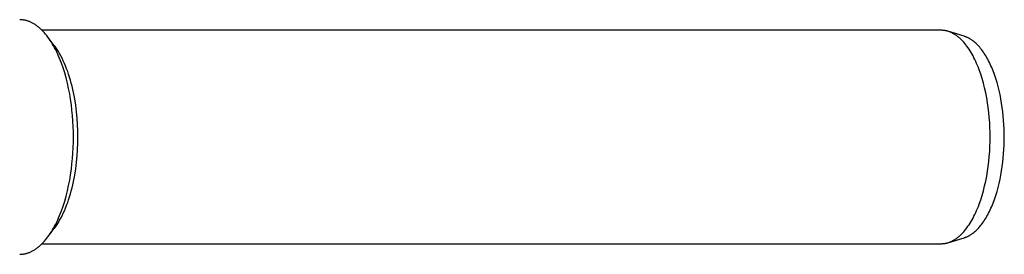
# Model space of a CAD drawing. Units: millimetres. Extents: x -618 to 651, y -440 to 420.
# Drawn here: x -442 to -256, y 164 to 208 of the extents above; entities that cross this region are included whole.
import ezdxf

# ---------------------------------------------------------------- set-up
doc = ezdxf.new("R2010")
doc.units = ezdxf.units.MM
doc.header["$MEASUREMENT"] = 0
doc.layers.add('Make2D$visible$lines', color=7, linetype='Continuous', true_color=0x000000)

msp = doc.modelspace()

# ---------------------------------------------------------------- linework, layer by layer
at = {"layer": 'Make2D$visible$lines', "color": 7, "true_color": 0xffffff}
for p, q in [((-441.97, 207.94), (-442.08, 207.94)), ((-441.85, 207.94), (-441.97, 207.94)), ((-441.74, 207.93), (-441.85, 207.94)), ((-441.63, 207.92), (-441.74, 207.93)), ((-441.51, 207.91), (-441.63, 207.92)), ((-441.4, 207.89), (-441.51, 207.91)), ((-441.28, 207.87), (-441.4, 207.89)), ((-441.17, 207.85), (-441.28, 207.87)), ((-441.05, 207.83), (-441.17, 207.85)), ((-440.93, 207.8), (-441.05, 207.83)), ((-440.82, 207.77), (-440.93, 207.8)), ((-440.7, 207.74), (-440.82, 207.77)), ((-440.58, 207.7), (-440.7, 207.74)), ((-440.47, 207.66), (-440.58, 207.7)), ((-440.35, 207.62), (-440.47, 207.66)), ((-440.23, 207.57), (-440.35, 207.62)), ((-440.11, 207.52), (-440.23, 207.57)), ((-440, 207.47), (-440.11, 207.52)), ((-439.88, 207.41), (-440, 207.47)), ((-439.76, 207.36), (-439.88, 207.41)), ((-439.64, 207.29), (-439.76, 207.36)), ((-439.52, 207.23), (-439.64, 207.29)), ((-439.4, 207.16), (-439.52, 207.23)), ((-439.29, 207.09), (-439.4, 207.16)), ((-439.17, 207.01), (-439.29, 207.09)), ((-439.05, 206.93), (-439.17, 207.01)), ((-438.93, 206.85), (-439.05, 206.93)), ((-438.81, 206.76), (-438.93, 206.85)), ((-438.69, 206.67), (-438.81, 206.76)), ((-438.58, 206.58), (-438.69, 206.67)), ((-438.46, 206.49), (-438.58, 206.58)), ((-438.34, 206.39), (-438.46, 206.49)), ((-438.23, 206.28), (-438.34, 206.39)), ((-438.11, 206.18), (-438.23, 206.28)), ((-437.88, 205.95), (-438.11, 206.18)), ((-437.65, 205.72), (-437.88, 205.95)), ((-268.04, 205.94), (-437.86, 205.94)), ((-437.42, 205.47), (-437.65, 205.72)), ((-437.19, 205.2), (-437.42, 205.47)), ((-436.97, 204.93), (-437.19, 205.2)), ((-436.74, 204.63), (-436.97, 204.93)), ((-435.54, 203.06), (-436.74, 204.64)), ((-436.52, 204.33), (-436.74, 204.63)), ((-267.94, 205.94), (-268.04, 205.94)), ((-267.84, 205.94), (-267.94, 205.94)), ((-267.74, 205.93), (-267.84, 205.94)), ((-267.63, 205.92), (-267.74, 205.93)), ((-267.53, 205.91), (-267.63, 205.92)), ((-267.42, 205.9), (-267.53, 205.91)), ((-267.32, 205.88), (-267.42, 205.9)), ((-267.21, 205.86), (-267.32, 205.88)), ((-267.11, 205.84), (-267.21, 205.86)), ((-267, 205.81), (-267.11, 205.84)), ((-266.9, 205.79), (-267, 205.81)), ((-266.79, 205.75), (-266.9, 205.79)), ((-266.68, 205.72), (-266.79, 205.75)), ((-263.72, 204.82), (-266.77, 205.75)), ((-266.58, 205.69), (-266.68, 205.72)), ((-266.47, 205.65), (-266.58, 205.69)), ((-266.36, 205.6), (-266.47, 205.65)), ((-266.26, 205.56), (-266.36, 205.6)), ((-266.15, 205.51), (-266.26, 205.56)), ((-266.04, 205.46), (-266.15, 205.51)), ((-265.93, 205.41), (-266.04, 205.46)), ((-265.83, 205.35), (-265.93, 205.41)), ((-265.72, 205.29), (-265.83, 205.35)), ((-265.61, 205.23), (-265.72, 205.29)), ((-265.5, 205.16), (-265.61, 205.23)), ((-265.39, 205.09), (-265.5, 205.16)), ((-265.29, 205.02), (-265.39, 205.09)), ((-265.18, 204.95), (-265.29, 205.02)), ((-265.07, 204.87), (-265.18, 204.95)), ((-264.97, 204.79), (-265.07, 204.87)), ((-264.86, 204.7), (-264.97, 204.79)), ((-264.75, 204.62), (-264.86, 204.7)), ((-264.64, 204.53), (-264.75, 204.62)), ((-263.62, 204.79), (-263.72, 204.82)), ((-263.53, 204.76), (-263.62, 204.79)), ((-263.44, 204.73), (-263.53, 204.76)), ((-263.35, 204.69), (-263.44, 204.73)), ((-263.26, 204.65), (-263.35, 204.69)), ((-263.16, 204.61), (-263.26, 204.65)), ((-263.07, 204.57), (-263.16, 204.61)), ((-262.98, 204.52), (-263.07, 204.57)), ((-436.31, 204.01), (-436.52, 204.33)), ((-436.1, 203.68), (-436.31, 204.01)), ((-435.89, 203.34), (-436.1, 203.68)), ((-435.68, 202.99), (-435.89, 203.34)), ((-435.48, 202.62), (-435.68, 202.99)), ((-435.41, 202.88), (-435.54, 203.06)), ((-435.28, 202.7), (-435.41, 202.88)), ((-435.03, 202.33), (-435.28, 202.7)), ((-264.54, 204.43), (-264.64, 204.53)), ((-264.43, 204.34), (-264.54, 204.43)), ((-264.22, 204.13), (-264.43, 204.34)), ((-264.01, 203.92), (-264.22, 204.13)), ((-263.8, 203.69), (-264.01, 203.92)), ((-263.6, 203.45), (-263.8, 203.69)), ((-263.39, 203.2), (-263.6, 203.45)), ((-263.19, 202.93), (-263.39, 203.2)), ((-262.99, 202.66), (-263.19, 202.93)), ((-262.88, 204.48), (-262.98, 204.52)), ((-262.79, 204.43), (-262.88, 204.48)), ((-262.7, 204.37), (-262.79, 204.43)), ((-262.61, 204.32), (-262.7, 204.37)), ((-262.51, 204.26), (-262.61, 204.32)), ((-262.42, 204.2), (-262.51, 204.26)), ((-262.33, 204.14), (-262.42, 204.2)), ((-262.23, 204.08), (-262.33, 204.14)), ((-262.14, 204.01), (-262.23, 204.08)), ((-262.05, 203.94), (-262.14, 204.01)), ((-261.86, 203.8), (-262.05, 203.94)), ((-261.68, 203.64), (-261.86, 203.8)), ((-261.5, 203.48), (-261.68, 203.64)), ((-261.31, 203.31), (-261.5, 203.48)), ((-261.13, 203.12), (-261.31, 203.31)), ((-260.95, 202.93), (-261.13, 203.12)), ((-260.77, 202.73), (-260.95, 202.93)), ((-260.6, 202.51), (-260.77, 202.73)), ((-435.28, 202.24), (-435.48, 202.62)), ((-435.09, 201.85), (-435.28, 202.24)), ((-434.9, 201.45), (-435.09, 201.85)), ((-434.78, 201.94), (-435.03, 202.33)), ((-434.72, 201.04), (-434.9, 201.45)), ((-434.53, 201.53), (-434.78, 201.94)), ((-434.54, 200.62), (-434.72, 201.04)), ((-434.29, 201.1), (-434.53, 201.53)), ((-434.06, 200.65), (-434.29, 201.1)), ((-262.79, 202.37), (-262.99, 202.66)), ((-262.6, 202.07), (-262.79, 202.37)), ((-262.41, 201.76), (-262.6, 202.07)), ((-262.22, 201.43), (-262.41, 201.76)), ((-262.04, 201.1), (-262.22, 201.43)), ((-261.86, 200.76), (-262.04, 201.1)), ((-260.42, 202.29), (-260.6, 202.51)), ((-260.25, 202.06), (-260.42, 202.29)), ((-260.08, 201.82), (-260.25, 202.06)), ((-259.91, 201.57), (-260.08, 201.82)), ((-259.74, 201.31), (-259.91, 201.57)), ((-259.58, 201.04), (-259.74, 201.31)), ((-259.42, 200.76), (-259.58, 201.04)), ((-434.37, 200.19), (-434.54, 200.62)), ((-434.2, 199.75), (-434.37, 200.19)), ((-433.88, 198.85), (-434.2, 199.75)), ((-433.84, 200.18), (-434.06, 200.65)), ((-433.62, 199.7), (-433.84, 200.18)), ((-433.41, 199.21), (-433.62, 199.7)), ((-433.21, 198.69), (-433.41, 199.21)), ((-261.69, 200.4), (-261.86, 200.76)), ((-261.51, 200.04), (-261.69, 200.4)), ((-261.35, 199.67), (-261.51, 200.04)), ((-261.18, 199.28), (-261.35, 199.67)), ((-261.03, 198.89), (-261.18, 199.28)), ((-259.26, 200.48), (-259.42, 200.76)), ((-259.1, 200.18), (-259.26, 200.48)), ((-258.95, 199.88), (-259.1, 200.18)), ((-258.8, 199.57), (-258.95, 199.88)), ((-258.65, 199.26), (-258.8, 199.57)), ((-258.51, 198.93), (-258.65, 199.26)), ((-433.58, 197.91), (-433.88, 198.85)), ((-433.31, 196.95), (-433.58, 197.91)), ((-433.01, 198.17), (-433.21, 198.69)), ((-432.83, 197.63), (-433.01, 198.17)), ((-432.65, 197.08), (-432.83, 197.63)), ((-260.87, 198.49), (-261.03, 198.89)), ((-260.58, 197.67), (-260.87, 198.49)), ((-260.31, 196.82), (-260.58, 197.67)), ((-258.24, 198.26), (-258.51, 198.93)), ((-257.98, 197.57), (-258.24, 198.26)), ((-257.73, 196.85), (-257.98, 197.57)), ((-433.06, 195.96), (-433.31, 196.95)), ((-432.84, 194.96), (-433.06, 195.96)), ((-432.49, 196.52), (-432.65, 197.08)), ((-432.33, 195.95), (-432.49, 196.52)), ((-432.18, 195.38), (-432.33, 195.95)), ((-432.04, 194.79), (-432.18, 195.38)), ((-260.07, 195.94), (-260.31, 196.82)), ((-259.84, 195.05), (-260.07, 195.94)), ((-257.5, 196.11), (-257.73, 196.85)), ((-257.29, 195.35), (-257.5, 196.11)), ((-257.1, 194.57), (-257.29, 195.35)), ((-432.64, 193.94), (-432.84, 194.96)), ((-432.47, 192.92), (-432.64, 193.94)), ((-431.91, 194.2), (-432.04, 194.79)), ((-431.68, 193), (-431.91, 194.2)), ((-259.64, 194.13), (-259.84, 195.05)), ((-259.46, 193.21), (-259.64, 194.13)), ((-256.93, 193.79), (-257.1, 194.57)), ((-256.77, 192.99), (-256.93, 193.79)), ((-432.32, 191.89), (-432.47, 192.92)), ((-432.2, 190.85), (-432.32, 191.89)), ((-431.48, 191.79), (-431.68, 193)), ((-431.33, 190.57), (-431.48, 191.79)), ((-259.3, 192.27), (-259.46, 193.21)), ((-259.17, 191.34), (-259.3, 192.27)), ((-256.63, 192.18), (-256.77, 192.99)), ((-256.51, 191.38), (-256.63, 192.18)), ((-432.1, 189.82), (-432.2, 190.85)), ((-432.02, 188.8), (-432.1, 189.82)), ((-431.21, 189.35), (-431.33, 190.57)), ((-259.05, 190.4), (-259.17, 191.34)), ((-258.96, 189.46), (-259.05, 190.4)), ((-256.4, 190.56), (-256.51, 191.38)), ((-256.32, 189.75), (-256.4, 190.56)), ((-256.25, 188.95), (-256.32, 189.75)), ((-431.97, 187.78), (-432.02, 188.8)), ((-431.13, 188.15), (-431.21, 189.35)), ((-431.08, 186.96), (-431.13, 188.15)), ((-258.89, 188.53), (-258.96, 189.46)), ((-258.85, 187.6), (-258.89, 188.53)), ((-256.19, 188.15), (-256.25, 188.95)), ((-256.16, 187.35), (-256.19, 188.15)), ((-431.94, 186.78), (-431.97, 187.78)), ((-431.93, 185.79), (-431.94, 186.78)), ((-431.07, 185.79), (-431.08, 186.96)), ((-258.82, 186.69), (-258.85, 187.6)), ((-258.81, 185.79), (-258.82, 186.69)), ((-256.14, 186.57), (-256.16, 187.35)), ((-256.13, 185.79), (-256.14, 186.57)), ((-431.97, 183.8), (-431.94, 184.8)), ((-431.94, 184.8), (-431.93, 185.79)), ((-431.13, 183.44), (-431.08, 184.62)), ((-431.08, 184.62), (-431.07, 185.79)), ((-258.85, 183.98), (-258.82, 184.89)), ((-258.82, 184.89), (-258.81, 185.79)), ((-256.19, 183.44), (-256.16, 184.23)), ((-256.16, 184.23), (-256.14, 185.02)), ((-256.14, 185.02), (-256.13, 185.79)), ((-432.1, 181.76), (-432.02, 182.79)), ((-432.02, 182.79), (-431.97, 183.8)), ((-431.21, 182.23), (-431.13, 183.44)), ((-258.96, 182.12), (-258.89, 183.06)), ((-258.89, 183.06), (-258.85, 183.98)), ((-256.32, 181.83), (-256.25, 182.64)), ((-256.25, 182.64), (-256.19, 183.44)), ((-432.32, 179.7), (-432.2, 180.73)), ((-432.2, 180.73), (-432.1, 181.76)), ((-431.48, 179.8), (-431.33, 181.02)), ((-431.33, 181.02), (-431.21, 182.23)), ((-259.17, 180.25), (-259.05, 181.19)), ((-259.05, 181.19), (-258.96, 182.12)), ((-256.51, 180.21), (-256.4, 181.02)), ((-256.4, 181.02), (-256.32, 181.83)), ((-432.64, 177.64), (-432.47, 178.66)), ((-432.47, 178.66), (-432.32, 179.7)), ((-431.91, 177.39), (-431.68, 178.58)), ((-431.68, 178.58), (-431.48, 179.8)), ((-259.46, 178.37), (-259.3, 179.31)), ((-259.3, 179.31), (-259.17, 180.25)), ((-256.93, 177.8), (-256.77, 178.59)), ((-256.77, 178.59), (-256.63, 179.4)), ((-256.63, 179.4), (-256.51, 180.21)), ((-432.84, 176.62), (-432.64, 177.64)), ((-432.18, 176.21), (-432.04, 176.79)), ((-432.04, 176.79), (-431.91, 177.39)), ((-259.84, 176.54), (-259.64, 177.45)), ((-259.64, 177.45), (-259.46, 178.37)), ((-257.29, 176.24), (-257.1, 177.01)), ((-257.1, 177.01), (-256.93, 177.8)), ((-433.31, 174.63), (-433.06, 175.62)), ((-433.06, 175.62), (-432.84, 176.62)), ((-432.65, 174.5), (-432.49, 175.06)), ((-432.49, 175.06), (-432.33, 175.63)), ((-432.33, 175.63), (-432.18, 176.21)), ((-260.31, 174.76), (-260.07, 175.64)), ((-260.07, 175.64), (-259.84, 176.54)), ((-257.73, 174.74), (-257.5, 175.48)), ((-257.5, 175.48), (-257.29, 176.24)), ((-433.88, 172.73), (-433.58, 173.67)), ((-433.58, 173.67), (-433.31, 174.63)), ((-433.21, 172.89), (-433.01, 173.41)), ((-433.01, 173.41), (-432.83, 173.95)), ((-432.83, 173.95), (-432.65, 174.5)), ((-261.03, 172.69), (-260.87, 173.09)), ((-260.87, 173.09), (-260.58, 173.91)), ((-260.58, 173.91), (-260.31, 174.76)), ((-258.51, 172.65), (-258.24, 173.32)), ((-258.24, 173.32), (-257.98, 174.02)), ((-257.98, 174.02), (-257.73, 174.74)), ((-434.54, 170.96), (-434.37, 171.39)), ((-434.37, 171.39), (-434.2, 171.83)), ((-434.2, 171.83), (-433.88, 172.73)), ((-434.06, 170.93), (-433.84, 171.4)), ((-433.84, 171.4), (-433.62, 171.88)), ((-433.62, 171.88), (-433.41, 172.38)), ((-433.41, 172.38), (-433.21, 172.89)), ((-261.86, 170.82), (-261.69, 171.18)), ((-261.69, 171.18), (-261.51, 171.54)), ((-261.51, 171.54), (-261.35, 171.92)), ((-261.35, 171.92), (-261.18, 172.3)), ((-261.18, 172.3), (-261.03, 172.69)), ((-259.42, 170.82), (-259.26, 171.1)), ((-259.26, 171.1), (-259.1, 171.4)), ((-259.1, 171.4), (-258.95, 171.7)), ((-258.95, 171.7), (-258.8, 172.01)), ((-258.8, 172.01), (-258.65, 172.33)), ((-258.65, 172.33), (-258.51, 172.65)), ((-435.48, 168.96), (-435.28, 169.34)), ((-435.28, 169.34), (-435.09, 169.73)), ((-435.28, 168.88), (-435.03, 169.25)), ((-435.09, 169.73), (-434.9, 170.13)), ((-435.03, 169.25), (-434.78, 169.65)), ((-434.9, 170.13), (-434.72, 170.54)), ((-434.78, 169.65), (-434.53, 170.06)), ((-434.72, 170.54), (-434.54, 170.96)), ((-434.53, 170.06), (-434.29, 170.49)), ((-434.29, 170.49), (-434.06, 170.93)), ((-262.79, 169.21), (-262.6, 169.51)), ((-262.6, 169.51), (-262.41, 169.83)), ((-262.41, 169.83), (-262.22, 170.15)), ((-262.22, 170.15), (-262.04, 170.48)), ((-262.04, 170.48), (-261.86, 170.82)), ((-260.6, 169.07), (-260.42, 169.29)), ((-260.42, 169.29), (-260.25, 169.52)), ((-260.25, 169.52), (-260.08, 169.76)), ((-260.08, 169.76), (-259.91, 170.01)), ((-259.91, 170.01), (-259.74, 170.27)), ((-259.74, 170.27), (-259.58, 170.54)), ((-259.58, 170.54), (-259.42, 170.82)), ((-436.74, 166.95), (-435.54, 168.53)), ((-436.52, 167.25), (-436.31, 167.57)), ((-436.31, 167.57), (-436.1, 167.9)), ((-436.1, 167.9), (-435.89, 168.24)), ((-435.89, 168.24), (-435.68, 168.6)), ((-435.68, 168.6), (-435.48, 168.96)), ((-435.54, 168.53), (-435.41, 168.7)), ((-435.41, 168.7), (-435.28, 168.88)), ((-264.43, 167.25), (-264.22, 167.45)), ((-264.22, 167.45), (-264.01, 167.66)), ((-264.01, 167.66), (-263.8, 167.89)), ((-263.8, 167.89), (-263.6, 168.13)), ((-263.6, 168.13), (-263.39, 168.38)), ((-263.39, 168.38), (-263.19, 168.65)), ((-263.19, 168.65), (-262.99, 168.93)), ((-262.99, 168.93), (-262.79, 169.21)), ((-262.51, 167.32), (-262.42, 167.38)), ((-262.42, 167.38), (-262.33, 167.44)), ((-262.33, 167.44), (-262.23, 167.5)), ((-262.23, 167.5), (-262.14, 167.57)), ((-262.14, 167.57), (-262.05, 167.64)), ((-262.05, 167.64), (-261.86, 167.78)), ((-261.86, 167.78), (-261.68, 167.94)), ((-261.68, 167.94), (-261.5, 168.1)), ((-261.5, 168.1), (-261.31, 168.28)), ((-261.31, 168.28), (-261.13, 168.46)), ((-261.13, 168.46), (-260.95, 168.65)), ((-260.95, 168.65), (-260.77, 168.86)), ((-260.77, 168.86), (-260.6, 169.07)), ((-438.11, 165.41), (-437.88, 165.63)), ((-437.88, 165.63), (-437.65, 165.87)), ((-437.86, 165.64), (-268.04, 165.64)), ((-437.65, 165.87), (-437.42, 166.12)), ((-437.42, 166.12), (-437.19, 166.38)), ((-437.19, 166.38), (-436.97, 166.66)), ((-436.97, 166.66), (-436.74, 166.95)), ((-436.74, 166.95), (-436.52, 167.25)), ((-268.04, 165.64), (-267.94, 165.64)), ((-267.94, 165.64), (-267.84, 165.65)), ((-267.84, 165.65), (-267.74, 165.65)), ((-267.74, 165.65), (-267.63, 165.66)), ((-267.63, 165.66), (-267.53, 165.67)), ((-267.53, 165.67), (-267.42, 165.69)), ((-267.42, 165.69), (-267.32, 165.7)), ((-267.32, 165.7), (-267.21, 165.72)), ((-267.21, 165.72), (-267.11, 165.74)), ((-267.11, 165.74), (-267, 165.77)), ((-267, 165.77), (-266.9, 165.8)), ((-266.9, 165.8), (-266.79, 165.83)), ((-266.79, 165.83), (-266.68, 165.86)), ((-266.77, 165.83), (-263.72, 166.76)), ((-266.68, 165.86), (-266.58, 165.9)), ((-266.58, 165.9), (-266.47, 165.94)), ((-266.47, 165.94), (-266.36, 165.98)), ((-266.36, 165.98), (-266.26, 166.02)), ((-266.26, 166.02), (-266.15, 166.07)), ((-266.15, 166.07), (-266.04, 166.12)), ((-266.04, 166.12), (-265.93, 166.17)), ((-265.93, 166.17), (-265.83, 166.23)), ((-265.83, 166.23), (-265.72, 166.29)), ((-265.72, 166.29), (-265.61, 166.35)), ((-265.61, 166.35), (-265.5, 166.42)), ((-265.5, 166.42), (-265.39, 166.49)), ((-265.39, 166.49), (-265.29, 166.56)), ((-265.29, 166.56), (-265.18, 166.63)), ((-265.18, 166.63), (-265.07, 166.71)), ((-265.07, 166.71), (-264.97, 166.79)), ((-264.97, 166.79), (-264.86, 166.88)), ((-264.86, 166.88), (-264.75, 166.97)), ((-264.75, 166.97), (-264.64, 167.06)), ((-264.64, 167.06), (-264.54, 167.15)), ((-264.54, 167.15), (-264.43, 167.25)), ((-263.72, 166.76), (-263.62, 166.79)), ((-263.62, 166.79), (-263.53, 166.82)), ((-263.53, 166.82), (-263.44, 166.86)), ((-263.44, 166.86), (-263.35, 166.89)), ((-263.35, 166.89), (-263.26, 166.93)), ((-263.26, 166.93), (-263.16, 166.97)), ((-263.16, 166.97), (-263.07, 167.01)), ((-263.07, 167.01), (-262.98, 167.06)), ((-262.98, 167.06), (-262.88, 167.11)), ((-262.88, 167.11), (-262.79, 167.16)), ((-262.79, 167.16), (-262.7, 167.21)), ((-262.7, 167.21), (-262.61, 167.26)), ((-262.61, 167.26), (-262.51, 167.32)), ((-442.08, 163.64), (-441.97, 163.64)), ((-441.97, 163.64), (-441.85, 163.65)), ((-441.85, 163.65), (-441.74, 163.65)), ((-441.74, 163.65), (-441.63, 163.66)), ((-441.63, 163.66), (-441.51, 163.68)), ((-441.51, 163.68), (-441.4, 163.69)), ((-441.4, 163.69), (-441.28, 163.71)), ((-441.28, 163.71), (-441.17, 163.73)), ((-441.17, 163.73), (-441.05, 163.76)), ((-441.05, 163.76), (-440.93, 163.78)), ((-440.93, 163.78), (-440.82, 163.81)), ((-440.82, 163.81), (-440.7, 163.85)), ((-440.7, 163.85), (-440.58, 163.88)), ((-440.58, 163.88), (-440.47, 163.92)), ((-440.47, 163.92), (-440.35, 163.97)), ((-440.35, 163.97), (-440.23, 164.01)), ((-440.23, 164.01), (-440.11, 164.06)), ((-440.11, 164.06), (-440, 164.11)), ((-440, 164.11), (-439.88, 164.17)), ((-439.88, 164.17), (-439.76, 164.23)), ((-439.76, 164.23), (-439.64, 164.29)), ((-439.64, 164.29), (-439.52, 164.36)), ((-439.52, 164.36), (-439.4, 164.42)), ((-439.4, 164.42), (-439.29, 164.5)), ((-439.29, 164.5), (-439.17, 164.57)), ((-439.17, 164.57), (-439.05, 164.65)), ((-439.05, 164.65), (-438.93, 164.73)), ((-438.93, 164.73), (-438.81, 164.82)), ((-438.81, 164.82), (-438.69, 164.91)), ((-438.69, 164.91), (-438.58, 165)), ((-438.58, 165), (-438.46, 165.1)), ((-438.46, 165.1), (-438.34, 165.2)), ((-438.34, 165.2), (-438.23, 165.3)), ((-438.23, 165.3), (-438.11, 165.41))]:
    msp.add_line(p, q, dxfattribs=at)

doc.saveas('drawing.dxf')
